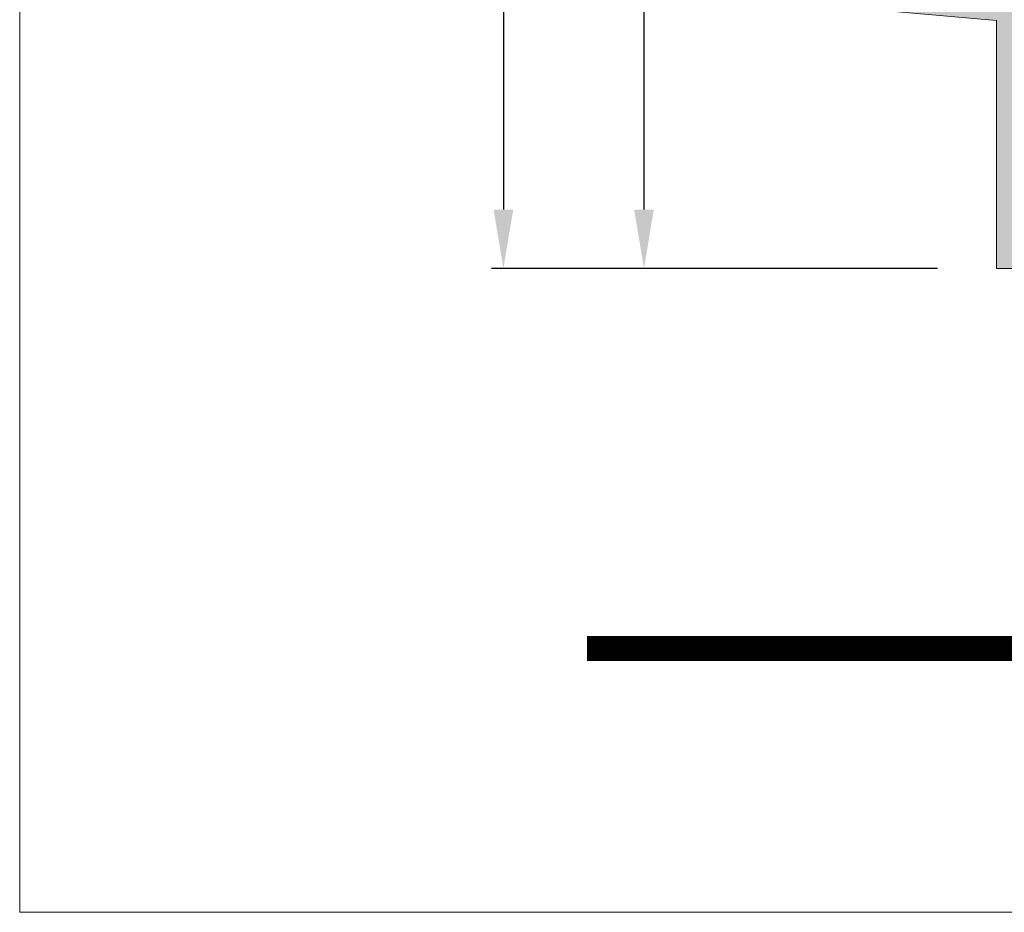
# Model space of a CAD drawing. Units: millimetres. Extents: x 3733 to 4153, y -566 to -269.
# Drawn here: x 3733 to 3774, y -566 to -528 of the extents above; entities that cross this region are included whole.
import ezdxf

# ---------------------------------------------------------------- set-up
doc = ezdxf.new("R2010")
doc.units = ezdxf.units.MM
doc.layers.get('0').update_dxf_attribs({"lineweight": 9})
doc.layers.add('LIMITES', color=151, linetype='Continuous', lineweight=9)
doc.layers.add('SOMBREADOS', color=18, linetype='Continuous')
doc.styles.add('ROMANS', font='ROMANS.SHX', dxfattribs={"height": 2.5})
doc.dimstyles.new('1-1', dxfattribs={"dimtxt": 2.5, "dimasz": 2.5, "dimexe": 0.5, "dimexo": 2.5, "dimgap": 1, "dimtad": 1, "dimzin": 0, "dimdsep": 46, "dimtxsty": 'ROMANS', "dimcen": 0, "dimclrd": 256, "dimclre": 256, "dimclrt": 256, "dimadec": 0, "dimazin": 0, "dimtp": 0.2, "dimtm": 0.2, "dimtfac": 0.2, "dimtmove": 0, "dimatfit": 3, "dimfxl": 0, "dimtolj": 1, "dimtzin": 0, "dimarcsym": 0})

# ---------------------------------------------------------------- blocks, each defined once
blk = doc.blocks.new('*D43')
at = {"lineweight": -2}
for p, q in [((3771.578499982532, -316.0756566437817), (3752.681466562096, -316.0756566437817)), ((3753.181466562096, -318.5756566437817), (3753.181466562096, -535.7497235928729)), ((3771.578715719118, -538.2497235928729), (3752.681466562096, -538.2497235928729))]:
    blk.add_line(p, q, dxfattribs=at)
for points in [[(3752.764799895429, -318.5756566437817), (3753.598133228762, -318.5756566437817), (3753.181466562096, -316.0756566437817)], [(3752.764799895429, -535.7497235928729), (3753.598133228762, -535.7497235928729), (3753.181466562096, -538.2497235928729)]]:
    blk.add_solid(points)
at = {"layer": 'DEFPOINTS', "color": 0}
for p in [(3774.078499982532, -316.0756566437817), (3753.181466562096, -538.2497235928729), (3774.078715719118, -538.2497235928729)]:
    blk.add_point(p, dxfattribs=at)
at = {"insert": (3750.931466562096, -427.1626901183267), "char_height": 2.5, "attachment_point": 5, "rotation": 90, "style": 'ROMANS'}
blk.add_mtext('\\A1;{H}', dxfattribs=at)
blk = doc.blocks.new('*D44')
at = {"lineweight": -2}
for p, q in [((3771.578715719118, -382.349723735372), (3758.636578198183, -382.349723735372)), ((3759.136578198183, -384.849723735372), (3759.136578198183, -535.7497235928729)), ((3771.578715719118, -538.2497235928729), (3758.636578198183, -538.2497235928729))]:
    blk.add_line(p, q, dxfattribs=at)
for points in [[(3758.719911531517, -384.849723735372), (3759.55324486485, -384.849723735372), (3759.136578198183, -382.349723735372)], [(3758.719911531517, -535.7497235928729), (3759.55324486485, -535.7497235928729), (3759.136578198183, -538.2497235928729)]]:
    blk.add_solid(points)
at = {"layer": 'DEFPOINTS', "color": 0}
for p in [(3774.078715719118, -382.349723735372), (3759.136578198183, -538.2497235928729), (3774.078715719118, -538.2497235928729)]:
    blk.add_point(p, dxfattribs=at)
at = {"insert": (3756.886578198183, -460.2997236641219), "char_height": 2.5, "attachment_point": 5, "rotation": 90, "style": 'ROMANS'}
blk.add_mtext('\\A1;{H1}', dxfattribs=at)

msp = doc.modelspace()

# ---------------------------------------------------------------- hatches: boundary and pattern name
at = {"layer": 'SOMBREADOS'}
h = msp.add_hatch(color=256, dxfattribs=at)
h.paths.add_polyline_path([(3774.828715711617, -534.9997236253728), (3774.828715711617, -527.8320878761338), (3786.128715598617, -528.4242957761098), (3786.128715598617, -534.9997236253728)], flags=16)
edge = h.paths.add_edge_path()
edge.add_line((3787.941334558834, -535.6317600101308), (3787.16012861933, -536.0750285185129))
edge.add_line((3787.16012861933, -536.0750285185129), (3787.171047033849, -536.1182102830251))
edge.add_arc((3787.025623626525, -536.1549802728548), 0.1499999985000945, -78.6544024830178, 14.189709586498907, ccw=False)
edge.add_line((3787.055132598461, -536.302049032711), (3786.879930286827, -536.341750018308))
edge.add_arc((3786.880200219201, -536.191750262685), 0.1499999985007335, 90.56709542025573, 269.89689337148116, ccw=False)
edge.add_line((3786.878715591118, -536.0417576114339), (3786.878715591118, -533.7917489508548))
edge.add_arc((3786.978715590116, -533.7917489508561), 0.0999999989981714, 60.000000023612586, 179.9999999993487, ccw=False)
edge.add_line((3787.028715589579, -533.7051464113238), (3788.028715579618, -534.174761648916))
edge.add_arc((3788.128715578618, -534.174761648917), 0.0999999989999765, 180, 360)
edge.add_line((3788.228715577618, -534.174761648917), (3788.228715577618, -533.4819413328169))
edge.add_arc((3788.128715578618, -533.4819413328169), 0.0999999989998515, 359.9999999998697, 419.9999999999117)
edge.add_line((3788.178715578118, -533.3953387933047), (3787.60003452095, -533.1504842559289))
edge.add_arc((3787.794873371101, -532.690008607852), 0.5000000000000273, 112.93444646229909, 247.0655535377009, ccw=False)
edge.add_line((3787.60003452095, -532.229532959776), (3788.178715578118, -531.9846784223998))
edge.add_arc((3788.128715578618, -531.898075882887), 0.0999999989998515, 300.0000000000234, 360)
edge.add_line((3788.228715577618, -531.898075882887), (3788.228715577618, -531.2052555667881))
edge.add_arc((3788.128715578618, -531.2052555667881), 0.0999999989999765, 0, 180)
edge.add_line((3788.028715579618, -531.2052555667881), (3787.028715589618, -531.6748708043629))
edge.add_arc((3786.978715590118, -531.5882682648498), 0.0999999989999159, 180.0000000001302, 299.9999999999404, ccw=False)
edge.add_line((3786.878715591118, -531.5882682648498), (3786.878715591118, -529.33825960427))
edge.add_arc((3786.880200219201, -529.1882669530187), 0.1499999984993693, 90.10310662851748, 269.4329045797425, ccw=False)
edge.add_line((3786.879930286827, -529.0382671973978), (3787.055132598461, -529.077968182994))
edge.add_arc((3787.025623626525, -529.2250369428489), 0.1499999984999627, -14.189709586424783, 78.65440248305782, ccw=False)
edge.add_line((3787.171047033849, -529.2618069326788), (3787.16012861933, -529.3049886971908))
edge.add_line((3787.16012861933, -529.3049886971908), (3787.941334558833, -529.7482572055737))
edge.add_arc((3788.024052709207, -529.8044506873907), 0.0999999990000819, 145.8102904136525, 325.1613410992572)
edge.add_line((3788.106129103134, -529.8615774355917), (3789.00705286053, -528.6057910251138))
edge.add_arc((3788.884435855751, -528.519390390343), 0.1499999984999407, 324.8300100605437, 450.8102904135951)
edge.add_line((3788.882314591141, -528.3694053918048), (3788.428159598782, -528.3694053918048))
edge.add_line((3788.428159598781, -528.3694053918048), (3788.409068742084, -528.4449087422927))
edge.add_line((3788.409068742085, -528.4449087422927), (3788.19486787773, -528.7488957266221))
edge.add_arc((3787.786144528465, -528.4608936107177), 0.4999999949997962, 235.81029041359778, 324.8300100606241, ccw=False)
edge.add_line((3787.505177119378, -528.8744843625857), (3786.98823188517, -528.5233044523968))
edge.add_arc((3787.128715591118, -528.3165090743948), 0.2500000000000752, 180, 235.8102904135783, ccw=False)
edge.add_line((3786.878715591118, -528.3165090743948), (3786.878715591118, -527.7125723581919))
edge.add_line((3786.878715591118, -527.712572358191), (3774.728715711618, -527.0758178462168))
edge.add_line((3774.728715711617, -527.0758178462179), (3774.728715711617, -524.6497237288729))
edge.add_line((3774.728715711617, -524.6497237288718), (3776.528715694617, -524.6497237288718))
edge.add_line((3776.528715694618, -524.6497237288718), (3776.528715694618, -522.2997237523718))
edge.add_arc((3776.278715697117, -522.2997237523718), 0.2499999974999824, 0, 158.4822149386434)
edge.add_line((3776.04613975987, -522.2080262487877), (3775.728715702617, -523.01312120486))
edge.add_line((3775.728715702618, -523.01312120486), (3775.878715701118, -523.0997237443728))
edge.add_line((3775.878715701117, -523.0997237443728), (3775.878715701117, -523.999723735373))
edge.add_line((3775.878715701117, -523.9997237353721), (3774.078715719118, -523.9997237353721))
edge.add_line((3774.078715719118, -523.9997237353721), (3774.078715719118, -527.041752790077))
edge.add_line((3774.078715719118, -527.041752790077), (3769.621835382172, -526.6518262859017))
edge.add_arc((3769.778715719118, -524.8586758293368), 1.800000000000014, 179.9999999999927, 264.99999999999926, ccw=False)
edge.add_line((3767.978715719118, -524.8586758293368), (3767.978715719118, -521.6944266763569))
edge.add_line((3767.978715719118, -521.6944266763569), (3768.428715719117, -521.6944266763569))
edge.add_arc((3768.428715719117, -521.3444266763559), 0.3500000000000227, 270, 450)
edge.add_line((3768.428715719117, -520.9944266763569), (3767.528715719117, -520.9944266763569))
edge.add_arc((3767.528715719118, -521.2444266763569), 0.25, 90, 180)
edge.add_line((3767.278715719118, -521.2444266763569), (3767.278715719118, -524.8586758293368))
edge.add_arc((3769.778715719118, -524.8586758293368), 2.500000000000031, 180, 264.9999999999997)
edge.add_line((3769.560826362248, -527.3491625745669), (3774.078715719117, -527.7444266763569))
edge.add_line((3774.078715719118, -527.7444266763569), (3774.078715719118, -538.2497235928729))
edge.add_line((3774.078715719118, -538.2497235928729), (3775.828715701618, -538.2497235928729))
edge.add_line((3775.828715701618, -538.2497235928729), (3775.828715701618, -537.4997236003721))
edge.add_line((3775.828715701618, -537.4997236003721), (3774.828715711617, -537.4997236003721))
edge.add_line((3774.828715711617, -537.4997236003721), (3774.828715711617, -535.7497236178722))
edge.add_line((3774.828715711617, -535.7497236178731), (3786.128715598617, -535.7497236178731))
edge.add_line((3786.128715598617, -535.7497236178731), (3786.128715598617, -537.499723600373))
edge.add_line((3786.128715598617, -537.4997236003721), (3785.128715608617, -537.4997236003721))
edge.add_line((3785.128715608617, -537.4997236003721), (3785.128715608617, -538.2497235928729))
edge.add_line((3785.128715608617, -538.2497235928729), (3786.878715591118, -538.2497235928729))
edge.add_line((3786.878715591118, -538.2497235928729), (3786.878715591118, -537.0635081413091))
edge.add_arc((3787.128715591118, -537.06350814131), 0.2500000000000264, 124.18970958641219, 180, ccw=False)
edge.add_line((3786.988231885169, -536.8567127633071), (3787.505177119378, -536.5055328531178))
edge.add_arc((3787.786144528465, -536.9191236049867), 0.4999999949997962, 35.16998993937591, 124.18970958640219, ccw=False)
edge.add_line((3788.194867877731, -536.6311214890818), (3788.409068742085, -536.9351084734119))
edge.add_line((3788.409068742085, -536.9351084734119), (3788.428159598782, -537.0106118238998))
edge.add_line((3788.428159598781, -537.0106118238998), (3788.882314591141, -537.0106118238998))
edge.add_arc((3788.884435855751, -536.8606268253618), 0.1499999984999413, 269.1897095864051, 395.1699899394565)
edge.add_line((3789.00705286053, -536.7742261905898), (3788.106129103134, -535.518439780112))
edge.add_arc((3788.024052709207, -535.575566528313), 0.0999999990000819, 34.83865890074286, 214.1897095863475)
h.paths.add_polyline_path([(3799.628715463617, -529.106844160452), (3803.328715426618, -529.3007529418596), (3803.328715426618, -534.9997236253728), (3799.628715463617, -534.9997236253728)], flags=16)
edge = h.paths.add_edge_path()
edge.add_arc((3797.628715483617, -533.4819413328169), 0.0999999989999199, 120.0000000000021, 180)
edge.add_line((3797.528715484617, -533.4819413328169), (3797.528715484617, -534.174761648916))
edge.add_arc((3797.628715483617, -534.174761648917), 0.0999999990000333, 180, 360)
edge.add_line((3797.728715482618, -534.174761648917), (3798.728715472618, -533.705146411342))
edge.add_arc((3798.778715472117, -533.7917489508548), 0.0999999989999159, 0, 120.0000000000021, ccw=False)
edge.add_line((3798.878715471117, -533.7917489508548), (3798.878715471117, -536.0417576114348))
edge.add_arc((3798.877230843034, -536.1917502626868), 0.1499999985000929, -104.18970958639238, 89.43290457975883, ccw=False)
edge.add_line((3798.840460853204, -536.3371736700108), (3798.695037445879, -536.300403680181))
edge.add_arc((3798.73180743571, -536.1549802728557), 0.1499999985000441, 165.8102904135867, 255.8102904136181, ccw=False)
edge.add_line((3798.586384028386, -536.118210283026), (3798.597302442905, -536.0750285185143))
edge.add_line((3798.597302442905, -536.0750285185143), (3797.816096503402, -535.6317600101308))
edge.add_arc((3797.733378353028, -535.5755665283139), 0.099999999000035, 325.8102904136365, 505.1613410992363)
edge.add_line((3797.651301959101, -535.5184397801129), (3796.750378201705, -536.7742261905898))
edge.add_arc((3796.872995206485, -536.8606268253618), 0.1499999984999412, 144.8300100606147, 270.8102904135937)
edge.add_line((3796.875116471094, -537.0106118238998), (3797.329271463453, -537.0106118238998))
edge.add_line((3797.329271463454, -537.0106118238998), (3797.34836232015, -536.9351084734119))
edge.add_line((3797.34836232015, -536.9351084734119), (3797.562563184504, -536.6311214890818))
edge.add_arc((3797.97128653377, -536.9191236049867), 0.4999999949999654, 55.810290413602274, 144.8300100606108, ccw=False)
edge.add_line((3798.252253942857, -536.5055328531187), (3798.769199177066, -536.856712763308))
edge.add_arc((3798.628715471117, -537.06350814131), 0.2500000000000517, -2.2737367544323206e-13, 55.81029041358232, ccw=False)
edge.add_line((3798.878715471117, -537.06350814131), (3798.878715471117, -538.2497235928729))
edge.add_line((3798.878715471117, -538.2497235928729), (3799.628715463617, -538.2497235928729))
edge.add_line((3799.628715463617, -538.2497235928729), (3799.628715463617, -535.7497236178731))
edge.add_line((3799.628715463617, -535.7497236178731), (3803.328715426618, -535.7497236178731))
edge.add_line((3803.328715426618, -535.7497236178731), (3803.328715426618, -538.2497235928729))
edge.add_line((3803.328715426618, -538.2497235928729), (3804.078715419118, -538.2497235928729))
edge.add_line((3804.078715419118, -538.2497235928729), (3804.078715419118, -523.999723735373))
edge.add_line((3804.078715419118, -523.9997237353721), (3802.278715437118, -523.9997237353721))
edge.add_line((3802.278715437117, -523.9997237353721), (3802.278715437117, -523.0997237443728))
edge.add_line((3802.278715437117, -523.0997237443728), (3802.428715435618, -523.01312120486))
edge.add_line((3802.428715435618, -523.01312120486), (3802.111291378365, -522.2080262487877))
edge.add_arc((3801.878715441117, -522.2997237523718), 0.2499999974998688, 21.51778506131768, 180.0000000000521)
edge.add_line((3801.628715443618, -522.2997237523718), (3801.628715443618, -524.6497237288718))
edge.add_line((3801.628715443618, -524.6497237288718), (3803.428715426618, -524.6497237288718))
edge.add_line((3803.428715426618, -524.6497237288718), (3803.428715426618, -528.5549644678008))
edge.add_line((3803.428715426618, -528.5549644678008), (3798.878715471117, -528.3165090743948))
edge.add_arc((3798.628715471117, -528.3165090743948), 0.2500000000000511, 304.1897095864176, 360, ccw=False)
edge.add_line((3798.769199177066, -528.5233044523968), (3798.252253942857, -528.8744843625848))
edge.add_arc((3797.97128653377, -528.4608936107177), 0.4999999949999663, 215.1699899393892, 304.18970958639767, ccw=False)
edge.add_line((3797.562563184505, -528.7488957266221), (3797.348362320151, -528.4449087422927))
edge.add_line((3797.34836232015, -528.4449087422927), (3797.329271463453, -528.3694053918048))
edge.add_line((3797.329271463454, -528.3694053918048), (3796.875116471094, -528.3694053918048))
edge.add_arc((3796.872995206485, -528.519390390343), 0.1499999984999407, 89.18970958640506, 215.1699899394564)
edge.add_line((3796.750378201705, -528.6057910251138), (3797.651301959101, -529.8615774355917))
edge.add_arc((3797.733378353028, -529.8044506873907), 0.099999999000035, 214.8386589007637, 394.1897095863635)
edge.add_line((3797.816096503401, -529.7482572055737), (3798.597302442904, -529.3049886971917))
edge.add_line((3798.597302442905, -529.3049886971908), (3798.586384028386, -529.2618069326788))
edge.add_arc((3798.73180743571, -529.2250369428489), 0.1499999985000441, 104.1897095863819, 194.1897095864134, ccw=False)
edge.add_line((3798.695037445879, -529.0796135355238), (3798.840460853204, -529.042843545694))
edge.add_arc((3798.877230843034, -529.1882669530178), 0.1499999984999785, -89.43290457975269, 104.1897095863871, ccw=False)
edge.add_line((3798.878715471117, -529.3382596042688), (3798.878715471117, -531.5882682648498))
edge.add_arc((3798.778715472117, -531.5882682648498), 0.0999999989999159, 240.0000000000631, 359.9999999998698, ccw=False)
edge.add_line((3798.728715472617, -531.6748708043629), (3797.728715482617, -531.2052555667881))
edge.add_arc((3797.628715483617, -531.2052555667881), 0.0999999990000333, 0, 180)
edge.add_line((3797.528715484617, -531.2052555667881), (3797.528715484617, -531.898075882887))
edge.add_arc((3797.628715483617, -531.898075882887), 0.0999999989999147, 180.0000000001303, 240.000000000063)
edge.add_line((3797.578715484117, -531.9846784223989), (3798.157396541284, -532.2295329597748))
edge.add_arc((3797.962557691134, -532.690008607852), 0.5000000000000181, -67.06555353770199, 67.06555353770409, ccw=False)
edge.add_line((3798.157396541284, -533.1504842559289), (3797.578715484117, -533.3953387933047))

# ---------------------------------------------------------------- linework, layer by layer
for p, q in [((3774.078715719118, -527.7444266763569), (3769.560826362248, -527.3491625745669)), ((3774.078715719118, -538.2497235928729), (3774.078715719118, -527.7444266763569)), ((3775.828715701618, -538.2497235928729), (3774.078715719118, -538.2497235928729))]:
    msp.add_line(p, q)
at = {"color": 72, "true_color": 0x7fbb00, "const_width": 1.060714285714281}
msp.add_lwpolyline([(4140.001079987578, -554.340339793366), (3756.729651416152, -554.340339793366)], dxfattribs=at)
at = {"layer": 'LIMITES', "color": 151}
msp.add_lwpolyline([(3732.686794273294, -268.5199813969091), (3732.686794273294, -565.5199813969091), (4152.72965141615, -565.5199813969091), (4152.72965141615, -268.5199813969091)], close=True, dxfattribs=at)

# ---------------------------------------------------------------- dimensions: what is measured, and where the dimension line sits
for base, p1, text, picture, middle in [((3753.181466562096, -538.2497235928729), (3774.078499982532, -316.0756566437817), '{H}', '*D43', (3750.931466562096, -427.1626901183267)), ((3759.136578198183, -538.2497235928729), (3774.078715719118, -382.349723735372), '{H1}', '*D44', (3756.886578198183, -460.2997236641219))]:
    dim = msp.add_linear_dim(base=base, p1=p1, p2=(3774.078715719118, -538.2497235928729), angle=90, text=text, dimstyle='1-1', override={"dimclrd": 256, "dimclre": 256, "dimclrt": 256})
    dim.commit()
    dim.dimension.update_dxf_attribs({"geometry": picture, "text_midpoint": middle})

doc.saveas('drawing.dxf')
